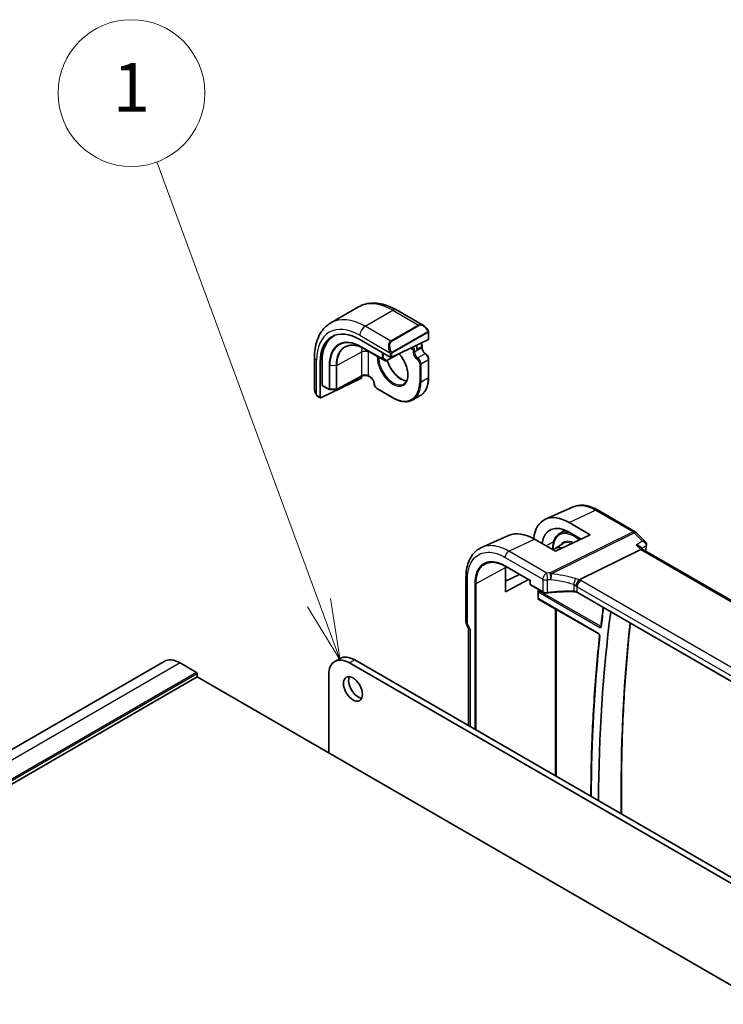
# Model space of a CAD drawing. Units: millimetres. Extents: x 0 to 9875, y 0 to 1405.
# Drawn here: x 1398 to 1542, y 888 to 1089 of the extents above; entities that cross this region are included whole.
import ezdxf

# ---------------------------------------------------------------- set-up
doc = ezdxf.new("R2010")
doc.units = ezdxf.units.MM
doc.layers.add('Symbol (TK)', color=100, linetype='Continuous', lineweight=18, true_color=0x00ff3f)
doc.layers.add('Visible (ISO)', color=7, linetype='Continuous', lineweight=35)
doc.layers.add('Visible Narrow (ISO)', color=7, linetype='Continuous', lineweight=25)
doc.styles.add('Note Text (TK2)', font='MS PGothic.ttf')

# ---------------------------------------------------------------- blocks, each defined once
blk = doc.blocks.new('バルーン1')
at = {"layer": 'Symbol (TK)', "color": 100, "true_color": 0x00ff40}
for p, q in [((306.366, 190.333), (299.73, 208.347)), ((307.23, 187.987), (306.835, 190.506)), ((305.897, 190.16), (307.23, 187.987)), ((306.366, 190.333), (307.23, 187.987))]:
    blk.add_line(p, q, dxfattribs=at)
at = {"layer": 'Symbol (TK)'}
blk.add_circle((298.693, 211.161), 3, dxfattribs=at)
at = {"layer": 'Symbol (TK)', "color": 7, "insert": (298.693, 211.137), "char_height": 2, "attachment_point": 5, "style": 'Note Text (TK2)'}
blk.add_mtext('1', dxfattribs=at)

msp = doc.modelspace()

# ---------------------------------------------------------------- linework, layer by layer
at = {"layer": 'Visible (ISO)'}
for p, q in [((1461.7227, 1027.072), (1467.3796, 1030.338)), ((1475.1296, 1029.7189), (1480.6435, 1026.5354)), ((1481.7213, 1025.151), (1481.7213, 1023.7292)), ((1467.662, 1023.6943), (1473.8846, 1020.1017)), ((1474.1674, 1020.0874), (1481.6628, 1023.6577)), ((1479.3172, 1022.0441), (1479.3172, 1022.5404)), ((1480.3778, 1022.3422), (1480.3778, 1022.0512)), ((1468.6843, 1021.731), (1472.8562, 1019.3224)), ((1473.0509, 1019.3194), (1476.9422, 1021.4091)), ((1458.3839, 1020.0508), (1458.3839, 1013.6838)), ((1459.5569, 1011.8296), (1459.5569, 1019.0148)), ((1459.9414, 1014.3837), (1459.9414, 1019.2011)), ((1481.7213, 1019.6446), (1481.7213, 1015.9683)), ((1467.9749, 1016.1904), (1462.8854, 1013.4503)), ((1468.0156, 1016.2112), (1468.0156, 1015.9275)), ((1469.8248, 1015.9584), (1469.447, 1016.1765)), ((1459.7107, 1011.7408), (1467.8618, 1015.6897)), ((1459.9864, 1014.2901), (1461.4137, 1013.4661)), ((1461.5117, 1013.4393), (1462.7885, 1013.4264)), ((1474.421, 1011.7534), (1471.2372, 1013.5916)), ((1478.521, 1011.3671), (1480.0059, 1012.2244)), ((1459.0439, 1012.0582), (1459.602, 1011.736)), ((1511.2569, 989.4672), (1505.6163, 986.9689)), ((1516.2453, 988.846), (1523.9566, 984.3939)), ((1510.4602, 986.2788), (1514.7554, 983.7832)), ((1508.3869, 983.9402), (1509.6136, 984.7202)), ((1512.8855, 982.8925), (1510.4582, 984.3034)), ((1524.1674, 984.2313), (1526.0529, 982.3263)), ((1498.0638, 983.6311), (1492.5548, 981.191)), ((1507.6843, 980.4151), (1503.3517, 982.9006)), ((1507.6028, 980.9631), (1509.1928, 981.9741)), ((1514.7554, 983.7832), (1507.6843, 980.4151)), ((1525.0827, 980.7588), (1512.5265, 974.5647)), ((1525.5096, 980.7824), (1525.0039, 981.2933)), ((1696.4353, 882.0984), (1525.484, 980.7972)), ((1497.4019, 977.3371), (1502.4629, 974.4151)), ((1497.459, 972.1062), (1497.459, 977.0883)), ((1489.354, 975.1073), (1489.354, 966.0135)), ((1497.459, 974.3133), (1500.2752, 975.6782)), ((1502.1177, 974.6144), (1497.459, 972.1062)), ((1502.5215, 974.4489), (1502.4629, 974.4151)), ((1502.4629, 974.4151), (1502.4629, 973.7141)), ((1502.5629, 973.5409), (1505.1236, 972.0624)), ((1504.082, 970.6997), (1504.082, 972.1772)), ((1682.0078, 873.8782), (1512.1225, 971.9616)), ((1504.2695, 970.5707), (1516.4954, 963.5121)), ((1489.4498, 965.5864), (1489.898, 964.6377)), ((1489.8844, 964.6665), (1489.8844, 944.7587)), ((1522.9276, 965.6648), (1522.9705, 965.6984)), ((1427.6425, 957.9107), (1216.9247, 836.2527)), ((1463.6014, 958.4983), (1462.5407, 957.886)), ((1660.3486, 846.3411), (1466.6014, 958.2012)), ((1430.8925, 957.5888), (1434.2866, 955.6292)), ((1659.288, 845.7288), (1465.5407, 957.5888)), ((1434.428, 954.7311), (1223.7102, 833.0731)), ((1434.428, 955.3843), (1434.428, 954.7311)), ((1434.428, 954.7311), (1619.0657, 848.1304)), ((1461.2981, 955.1393), (1461.2981, 939.2176))]:
    msp.add_line(p, q, dxfattribs=at)
for centre, radius, start, end in [((1472.9562, 1019.4956), 0.2, 240, 298.23701), ((1461.5137, 1013.6393), 0.2, 240, 269.422611), ((1462.7906, 1013.6264), 0.2, 269.422611, 298.297482), ((1523.4566, 983.5279), 1, 44.704656, 60), ((1502.6629, 973.7141), 0.2, 180, 240), ((1490.354, 966.0135), 1, 180, 205.284996)]:
    msp.add_arc(centre, radius, start, end, dxfattribs=at)
for centre, major_axis, ratio, start_param, end_param in [((1467.662, 1014.3353), (-5.7312, 9.9267), 0.57735027, 5.49778714, 7.06858347), ((1468.0156, 1014.5394), (-5.7093, 9.8888), 0.57735027, 6.25216086, 7.06858347), ((1481.5213, 1023.7393), (-0.1999, 0.014), 0.52498709, 2.39283462, 3.17823278), ((1474.026, 1020.1691), (0.1999, -0.014), 0.52498709, 3.96363094, 5.53442727), ((1460.0952, 1014.4582), (0.1142, 0.1647), 0.6252357, 2.40813926, 3.19353743), ((1467.8618, 1015.853), (-0.1142, -0.1647), 0.6252357, 0.83734294, 2.40813926), ((1459.7107, 1011.9041), (0.1142, 0.1647), 0.6252357, 2.40813926, 3.97893559), ((1510.4625, 977.7989), (5.165, -9.0086), 0.57533005, 2.35823217, 3.81472523), ((1510.4589, 977.8034), (-3.9594, 6.9059), 0.57533081, 5.49964176, 6.91940085), ((1503.3492, 973.7146), (-5.6557, 9.7277), 0.57936311, 5.49572543, 6.21947891), ((1509.7349, 977.3888), (-2.0813, 3.605), 0.57735027, 5.72184494, 6.49626518), ((1524.8933, 979.9835), (-0.6151, -0.7973), 0.46610431, 3.20409748, 3.90222918), ((1503.3539, 973.7085), (4.1756, -7.182), 0.57936246, 3.89341193, 3.92523432), ((1779.1573, 776.1139), (185.7604, -321.7465), 0.57735027, 3.7891703, 3.92160751), ((1490.8844, 964.8908), (0.9966, 0.2235), 0.36897252, 3.22416699, 3.84441648), ((1430.8925, 952.2816), (-3.25, 5.6292), 0.57735027, 5.49778714, 6.28318531), ((1465.5407, 952.6898), (-3, 5.1962), 0.57735027, 5.49778714, 7.06858347), ((1466.6014, 953.3022), (-3, 5.1962), 0.57735027, 5.49778714, 6.28318531), ((1434.2866, 955.4659), (0.1, -0.1732), 0.57735027, 0.78539816, 2.35619449), ((1467.3085, 952.8939), (1.375, -2.3816), 0.57735027, 3.53755322, 5.88722474)]:
    msp.add_ellipse(centre, major_axis=major_axis, ratio=ratio, start_param=start_param, end_param=end_param, dxfattribs=at)
msp.add_ellipse((1466.2478, 952.2816), major_axis=(-1.375, 2.3816), ratio=0.57735027, dxfattribs=at)
for points, knots in [([(1467.3796, 1030.338), (1467.8246, 1030.595), (1468.3047, 1030.7906), (1469.3045, 1031.0521), (1469.8237, 1031.1183), (1470.8769, 1031.1299), (1471.4109, 1031.0756), (1472.48, 1030.8595), (1473.0153, 1030.6977), (1474.0792, 1030.278), (1474.6079, 1030.0201), (1475.1296, 1029.7189)], [0.785398163, 0.785398163, 0.785398163, 0.785398163, 0.942477796, 0.942477796, 1.099557429, 1.099557429, 1.256637061, 1.256637061, 1.413716694, 1.413716694, 1.570796327, 1.570796327, 1.570796327, 1.570796327]), ([(1461.7227, 1027.072), (1461.2776, 1026.8151), (1460.8682, 1026.4971), (1460.1418, 1025.762), (1459.8248, 1025.3455), (1459.2882, 1024.4392), (1459.0683, 1023.9496), (1458.7209, 1022.9156), (1458.5933, 1022.3711), (1458.4248, 1021.24), (1458.3839, 1020.6532), (1458.3839, 1020.0508)], [5.497787144, 5.497787144, 5.497787144, 5.497787144, 5.654866776, 5.654866776, 5.811946409, 5.811946409, 5.969026042, 5.969026042, 6.126105675, 6.126105675, 6.283185307, 6.283185307, 6.283185307, 6.283185307]), ([(1480.6435, 1026.5354), (1480.7112, 1026.4964), (1480.7781, 1026.4523), (1480.9096, 1026.355), (1480.9742, 1026.3017), (1481.1002, 1026.1872), (1481.1616, 1026.1258), (1481.2803, 1025.9961), (1481.3376, 1025.9278), (1481.4471, 1025.7852), (1481.4994, 1025.7111), (1481.5487, 1025.6346)], [0.785398163, 0.785398163, 0.785398163, 0.785398163, 0.925335007, 0.925335007, 1.065271851, 1.065271851, 1.205208695, 1.205208695, 1.345145539, 1.345145539, 1.485082383, 1.485082383, 1.485082383, 1.485082383]), ([(1481.5487, 1025.6346), (1481.5823, 1025.5827), (1481.6139, 1025.5292), (1481.6539, 1025.4501), (1481.6652, 1025.4256), (1481.6846, 1025.3759), (1481.693, 1025.3507), (1481.7073, 1025.2968), (1481.7121, 1025.2679), (1481.719, 1025.2105), (1481.7213, 1025.1813), (1481.7213, 1025.151)], [0, 0, 0, 0, 0.0185613583, 0.0185613583, 0.0266145033, 0.0266145033, 0.0346222694, 0.0346222694, 0.044190828, 0.044190828, 0.0543700691, 0.0543700691, 0.0543700691, 0.0543700691]), ([(1464.7445, 1022.2049), (1464.9492, 1022.3117), (1465.1688, 1022.392), (1465.6353, 1022.498), (1465.8822, 1022.5236), (1466.3989, 1022.5183), (1466.6686, 1022.4872), (1467.2245, 1022.3679), (1467.5107, 1022.2795), (1468.0925, 1022.0466), (1468.388, 1021.9021), (1468.6843, 1021.731)], [0.810093386, 0.810093386, 0.810093386, 0.810093386, 0.962233974, 0.962233974, 1.114374563, 1.114374563, 1.266515151, 1.266515151, 1.418655739, 1.418655739, 1.570796327, 1.570796327, 1.570796327, 1.570796327]), ([(1480.3778, 1022.3422), (1480.3778, 1022.4287), (1480.3661, 1022.5179), (1480.3229, 1022.6964), (1480.2914, 1022.7859), (1480.2372, 1022.9033), (1480.2219, 1022.9337), (1480.2057, 1022.9636)], [-1.570796327, -1.570796327, -1.570796327, -1.570796327, -1.256637061, -1.256637061, -0.942477796, -0.942477796, -0.830888118, -0.830888118, -0.830888118, -0.830888118]), ([(1475.6787, 1020.7306), (1475.7431, 1020.6596), (1475.8066, 1020.5866), (1476.1518, 1020.172), (1476.4112, 1019.7937), (1476.8563, 1018.9979), (1477.0418, 1018.5804), (1477.3198, 1017.7508), (1477.4124, 1017.3389), (1477.4967, 1016.565), (1477.4889, 1016.203), (1477.3791, 1015.5649), (1477.277, 1015.2895), (1476.9963, 1014.8468), (1476.8177, 1014.6806), (1476.6075, 1014.571)], [1.99668028, 1.99668028, 1.99668028, 1.99668028, 2.06589824, 2.06589824, 2.3798419, 2.3798419, 2.694256, 2.694256, 3.00803537, 3.00803537, 3.32041975, 3.32041975, 3.63368081, 3.63368081, 3.95168604, 3.95168604, 3.95168604, 3.95168604]), ([(1478.3444, 1022.0063), (1478.3294, 1022.0149), (1478.3132, 1022.0217), (1478.2826, 1022.0301), (1478.2691, 1022.0327), (1478.2544, 1022.0342)], [5.497787144, 5.497787144, 5.497787144, 5.497787144, 5.647885459, 5.647885459, 5.751245818, 5.751245818, 5.751245818, 5.751245818]), ([(1479.3172, 1022.0441), (1479.3172, 1022.0346), (1479.317, 1022.0251), (1479.3134, 1021.9025), (1479.2902, 1021.7895), (1479.2586, 1021.6909)], [0.1700439025, 0.1700439025, 0.1700439025, 0.1700439025, 0.172770363, 0.172770363, 0.205184736, 0.205184736, 0.205184736, 0.205184736]), ([(1481.0912, 1020.776), (1481.0232, 1020.8192), (1480.9531, 1020.8753), (1480.8161, 1021.01), (1480.7493, 1021.089), (1480.6275, 1021.2622), (1480.5727, 1021.3566), (1480.4818, 1021.5497), (1480.4458, 1021.6485), (1480.396, 1021.838), (1480.3821, 1021.9288), (1480.3781, 1022.0246), (1480.3778, 1022.038), (1480.3778, 1022.0512)], [4.76240984, 4.76240984, 4.76240984, 4.76240984, 5.05026028, 5.05026028, 5.34420508, 5.34420508, 5.64212578, 5.64212578, 5.94010986, 5.94010986, 6.23415522, 6.23415522, 6.28318531, 6.28318531, 6.28318531, 6.28318531]), ([(1481.7213, 1019.6446), (1481.7213, 1019.7284), (1481.7104, 1019.8145), (1481.6698, 1019.9873), (1481.6401, 1020.0739), (1481.5648, 1020.2423), (1481.5191, 1020.324), (1481.4151, 1020.477), (1481.3567, 1020.5483), (1481.2304, 1020.6751), (1481.1626, 1020.7307), (1481.0912, 1020.776)], [3.14159265, 3.14159265, 3.14159265, 3.14159265, 3.44574775, 3.44574775, 3.74990284, 3.74990284, 4.05405794, 4.05405794, 4.35821303, 4.35821303, 4.66236812, 4.66236812, 4.66236812, 4.66236812]), ([(1473.2527, 1019.4278), (1473.3061, 1019.2555), (1473.3675, 1019.0825), (1473.6047, 1018.4888), (1473.8179, 1018.0717), (1474.3126, 1017.2886), (1474.5941, 1016.9228), (1475.1949, 1016.2809), (1475.514, 1016.0048), (1476.1543, 1015.5696), (1476.4753, 1015.4102), (1476.9319, 1015.2668), (1477.0801, 1015.2347), (1477.222, 1015.2183)], [6.69476167, 6.69476167, 6.69476167, 6.69476167, 6.82326921, 6.82326921, 7.1374436, 7.1374436, 7.45192559, 7.45192559, 7.76563466, 7.76563466, 8.07798314, 8.07798314, 8.23450153, 8.23450153, 8.23450153, 8.23450153]), ([(1467.9749, 1016.1904), (1468.0449, 1016.2281), (1468.1273, 1016.2614), (1468.3105, 1016.3142), (1468.4116, 1016.3334), (1468.6217, 1016.3542), (1468.7308, 1016.3554), (1468.9441, 1016.3395), (1469.0482, 1016.3223), (1469.239, 1016.2722), (1469.3259, 1016.2395), (1469.4163, 1016.1937), (1469.432, 1016.1852), (1469.447, 1016.1765)], [0.03490659, 0.03490659, 0.03490659, 0.03490659, 0.32249267, 0.32249267, 0.61613516, 0.61613516, 0.91393939, 0.91393939, 1.21202273, 1.21202273, 1.50636585, 1.50636585, 1.57079633, 1.57079633, 1.57079633, 1.57079633]), ([(1470.5724, 1014.7031), (1470.569, 1014.7835), (1470.5555, 1014.8723), (1470.5074, 1015.0582), (1470.4724, 1015.1556), (1470.3832, 1015.3477), (1470.3289, 1015.4423), (1470.2071, 1015.6176), (1470.1396, 1015.6982), (1470.0004, 1015.836), (1469.9287, 1015.8935), (1469.8477, 1015.9448), (1469.8362, 1015.9518), (1469.8248, 1015.9584)], [3.19161351, 3.19161351, 3.19161351, 3.19161351, 3.47946395, 3.47946395, 3.77340875, 3.77340875, 4.07132945, 4.07132945, 4.36931353, 4.36931353, 4.66335889, 4.66335889, 4.71238898, 4.71238898, 4.71238898, 4.71238898]), ([(1471.2372, 1013.5916), (1471.1647, 1013.6335), (1471.0955, 1013.6861), (1470.9662, 1013.8076), (1470.906, 1013.8766), (1470.7979, 1014.026), (1470.7499, 1014.1064), (1470.6694, 1014.273), (1470.6369, 1014.3592), (1470.5902, 1014.532), (1470.576, 1014.6185), (1470.5724, 1014.7031)], [4.71238898, 4.71238898, 4.71238898, 4.71238898, 5.01654407, 5.01654407, 5.32069917, 5.32069917, 5.62485426, 5.62485426, 5.92900936, 5.92900936, 6.23316445, 6.23316445, 6.23316445, 6.23316445]), ([(1481.7213, 1015.9683), (1481.7213, 1015.6258), (1481.698, 1015.2956), (1481.6045, 1014.6679), (1481.5343, 1014.3702), (1481.3476, 1013.8146), (1481.2311, 1013.5567), (1480.9534, 1013.0876), (1480.7921, 1012.8765), (1480.4283, 1012.5084), (1480.2258, 1012.3514), (1480.0059, 1012.2244)], [3.141592654, 3.141592654, 3.141592654, 3.141592654, 3.298672286, 3.298672286, 3.455751919, 3.455751919, 3.612831552, 3.612831552, 3.769911184, 3.769911184, 3.926990817, 3.926990817, 3.926990817, 3.926990817]), ([(1458.3839, 1013.6838), (1458.3839, 1013.6057), (1458.3886, 1013.5257), (1458.4071, 1013.3632), (1458.4209, 1013.2806), (1458.4571, 1013.1142), (1458.4796, 1013.0304), (1458.5325, 1012.8627), (1458.5631, 1012.7789), (1458.6317, 1012.6128), (1458.6698, 1012.5304), (1458.7114, 1012.4495)], [0.785398163, 0.785398163, 0.785398163, 0.785398163, 0.925335007, 0.925335007, 1.065271851, 1.065271851, 1.205208695, 1.205208695, 1.345145539, 1.345145539, 1.485082383, 1.485082383, 1.485082383, 1.485082383]), ([(1459.0439, 1012.0582), (1459.0261, 1012.0685), (1459.0093, 1012.0796), (1458.9683, 1012.1083), (1458.944, 1012.1268), (1458.901, 1012.166), (1458.8824, 1012.1856), (1458.8422, 1012.233), (1458.8212, 1012.2619), (1458.7865, 1012.3153), (1458.7715, 1012.3397), (1458.7412, 1012.3924), (1458.7261, 1012.4208), (1458.7114, 1012.4495)], [0, 0, 0, 0, 0.0069066798, 0.0069066798, 0.0172811446, 0.0172811446, 0.0255780755, 0.0255780755, 0.0361324554, 0.0361324554, 0.0446997753, 0.0446997753, 0.0543682311, 0.0543682311, 0.0543682311, 0.0543682311]), ([(1478.521, 1011.3671), (1478.3011, 1011.2401), (1478.0638, 1011.1432), (1477.5631, 1011.0123), (1477.2997, 1010.9781), (1476.7546, 1010.9721), (1476.473, 1011.0002), (1475.8985, 1011.1164), (1475.6056, 1011.2044), (1475.0152, 1011.4373), (1474.7176, 1011.5822), (1474.421, 1011.7534)], [3.926990817, 3.926990817, 3.926990817, 3.926990817, 4.08407045, 4.08407045, 4.241150082, 4.241150082, 4.398229715, 4.398229715, 4.555309348, 4.555309348, 4.71238898, 4.71238898, 4.71238898, 4.71238898]), ([(1516.2453, 988.846), (1515.9116, 989.0387), (1515.574, 989.2057), (1514.8949, 989.4835), (1514.5535, 989.5942), (1513.8712, 989.7535), (1513.5302, 989.802), (1512.8554, 989.8303), (1512.5214, 989.8099), (1511.8715, 989.6946), (1511.5557, 989.5995), (1511.2569, 989.4672)], [-0.785397841, -0.785397841, -0.785397841, -0.785397841, -0.640664455, -0.640664455, -0.495931069, -0.495931069, -0.351197684, -0.351197684, -0.206464298, -0.206464298, -0.061730912, -0.061730912, -0.061730912, -0.061730912]), ([(1507.1007, 980.7498), (1507.0806, 981.2449), (1507.1193, 981.7122), (1507.3306, 982.6224), (1507.5234, 983.0508), (1507.9613, 983.6129), (1508.1616, 983.797), (1508.3869, 983.9402)], [3.093600189, 3.093600189, 3.093600189, 3.093600189, 3.373756575, 3.373756575, 3.696843523, 3.696843523, 3.902295594, 3.902295594, 3.902295594, 3.902295594]), ([(1526.0529, 982.3263), (1526.0769, 982.302), (1526.1006, 982.2755), (1526.1461, 982.2168), (1526.168, 982.1847), (1526.2082, 982.1139), (1526.2266, 982.0753), (1526.2572, 981.9902), (1526.2694, 981.9439), (1526.2837, 981.846), (1526.2857, 981.7944), (1526.2817, 981.7429)], [-0.0300481516, -0.0300481516, -0.0300481516, -0.0300481516, -0.0240385213, -0.0240385213, -0.018028891, -0.018028891, -0.0120192607, -0.0120192607, -0.0060096303, -0.0060096303, 0, 0, 0, 0]), ([(1489.354, 975.1073), (1489.354, 975.6591), (1489.3945, 976.1938), (1489.5601, 977.2163), (1489.6853, 977.7042), (1490.0244, 978.6194), (1490.2385, 979.0467), (1490.757, 979.8221), (1491.0618, 980.17), (1491.7532, 980.7628), (1492.1396, 981.0071), (1492.5548, 981.191)], [-0.7853978, -0.7853978, -0.7853978, -0.7853978, -0.615973924, -0.615973924, -0.446550048, -0.446550048, -0.277126171, -0.277126171, -0.107702295, -0.107702295, 0.061721581, 0.061721581, 0.061721581, 0.061721581]), ([(1524.1505, 981.7006), (1524.1524, 981.7002), (1524.1543, 981.6998), (1524.2904, 981.6712), (1524.4201, 981.6324), (1524.6555, 981.5371), (1524.7631, 981.4809), (1524.9108, 981.3781), (1524.9606, 981.3371), (1525.004, 981.2933)], [-0.166669812, -0.166669812, -0.166669812, -0.166669812, -0.16606431, -0.16606431, -0.124050201, -0.124050201, -0.083811669, -0.083811669, -0.060478887, -0.060478887, -0.060478887, -0.060478887]), ([(1526.2817, 981.7429), (1526.2813, 981.7373), (1526.2808, 981.7318), (1526.2798, 981.7208), (1526.2792, 981.7154), (1526.278, 981.7046), (1526.2773, 981.6992), (1526.2759, 981.6885), (1526.2752, 981.6832), (1526.2736, 981.6726), (1526.2728, 981.6674), (1526.2719, 981.6621)], [0, 0, 0, 0, 0.00107795299, 0.00107795299, 0.00215590599, 0.00215590599, 0.00323385898, 0.00323385898, 0.00431181198, 0.00431181198, 0.00538976497, 0.00538976497, 0.00538976497, 0.00538976497]), ([(1497.4019, 977.3371), (1497.2479, 977.426), (1497.0942, 977.508), (1496.7881, 977.6578), (1496.6357, 977.7255), (1496.3334, 977.8465), (1496.1835, 977.8998), (1495.8869, 977.9915), (1495.7402, 978.0299), (1495.4512, 978.092), (1495.3088, 978.1156), (1495.0292, 978.1479), (1494.8919, 978.1567), (1494.6232, 978.1594), (1494.4918, 978.1535), (1494.2354, 978.127), (1494.1105, 978.1066), (1493.8678, 978.0514), (1493.7499, 978.0167), (1493.5217, 977.9333), (1493.4113, 977.8846), (1493.3048, 977.829)], [-0.78539812, -0.78539812, -0.78539812, -0.78539812, -0.709321753, -0.709321753, -0.633245386, -0.633245386, -0.55716902, -0.55716902, -0.481092653, -0.481092653, -0.405016286, -0.405016286, -0.32893992, -0.32893992, -0.252863553, -0.252863553, -0.176787186, -0.176787186, -0.10071082, -0.10071082, -0.024634453, -0.024634453, -0.024634453, -0.024634453]), ([(1511.8393, 973.2623), (1511.8395, 973.2635), (1511.8398, 973.2647), (1511.8625, 973.3649), (1511.8961, 973.476), (1511.9825, 973.7089), (1512.0346, 973.8288), (1512.1506, 974.0607), (1512.2129, 974.1701), (1512.3408, 974.3669), (1512.405, 974.4522), (1512.4657, 974.5196)], [-0.156319779, -0.156319779, -0.156319779, -0.156319779, -0.155848142, -0.155848142, -0.116389956, -0.116389956, -0.07708185, -0.07708185, -0.038576496, -0.038576496, 0, 0, 0, 0]), ([(1504.082, 972.1772), (1504.082, 972.2038), (1504.0862, 972.2356), (1504.11, 972.3201), (1504.1303, 972.3656), (1504.1724, 972.4479), (1504.1968, 972.4889), (1504.2225, 972.5316), (1504.2229, 972.5322), (1504.2232, 972.5327)], [0, 0, 0, 0, 0.009751434, 0.009751434, 0.0220041815, 0.0220041815, 0.0353260031, 0.0353260031, 0.0355089474, 0.0355089474, 0.0355089474, 0.0355089474]), ([(1505.1236, 972.0624), (1505.1727, 972.0341), (1505.2253, 972.0094), (1505.3359, 971.967), (1505.3938, 971.9493), (1505.5133, 971.921), (1505.5748, 971.9104), (1505.6994, 971.8965), (1505.7626, 971.8931), (1505.8886, 971.8937), (1505.9513, 971.8976), (1506.0129, 971.9052)], [0, 0, 0, 0, 0.20740598, 0.20740598, 0.41481196, 0.41481196, 0.62221794, 0.62221794, 0.82962392, 0.82962392, 1.0370299, 1.0370299, 1.0370299, 1.0370299]), ([(1511.3903, 972.1472), (1511.0283, 972.1583), (1510.6661, 972.1639), (1509.9424, 972.1643), (1509.5809, 972.159), (1508.8596, 972.1375), (1508.4999, 972.1213), (1507.7833, 972.0781), (1507.4264, 972.051), (1506.7165, 971.9861), (1506.3635, 971.9483), (1506.0129, 971.9052)], [0.766662654, 0.766662654, 0.766662654, 0.766662654, 0.820736104, 0.820736104, 0.874809554, 0.874809554, 0.928883004, 0.928883004, 0.982956454, 0.982956454, 1.037029904, 1.037029904, 1.037029904, 1.037029904]), ([(1511.3903, 972.1472), (1511.4459, 972.1455), (1511.5015, 972.1414), (1511.6108, 972.1287), (1511.6647, 972.1199), (1511.769, 972.0982), (1511.8195, 972.0852), (1511.9158, 972.0554), (1511.9615, 972.0387), (1512.0469, 972.0021), (1512.0865, 971.9823), (1512.1225, 971.9616)], [-0.766662654, -0.766662654, -0.766662654, -0.766662654, -0.613330123, -0.613330123, -0.459997592, -0.459997592, -0.306665062, -0.306665062, -0.153332531, -0.153332531, 0, 0, 0, 0]), ([(1504.2232, 970.4963), (1504.2229, 970.4965), (1504.2225, 970.4967), (1504.1968, 970.5116), (1504.1724, 970.5263), (1504.1303, 970.5633), (1504.11, 970.587), (1504.0862, 970.6459), (1504.082, 970.6731), (1504.082, 970.6997)], [-0.0002025995, -0.0002025995, -0.0002025995, -0.0002025995, 0, 0, 0.0147531959, 0.0147531959, 0.0283224501, 0.0283224501, 0.039121635, 0.039121635, 0.039121635, 0.039121635]), ([(1504.2695, 970.5707), (1504.2628, 970.5745), (1504.257, 970.5773), (1504.2479, 970.581), (1504.2446, 970.5819), (1504.242, 970.5825), (1504.2415, 970.5825), (1504.2415, 970.5825)], [-0.784789176, -0.784789176, -0.784789176, -0.784789176, -0.634804167, -0.634804167, -0.484819157, -0.484819157, -0.404860784, -0.404860784, -0.404860784, -0.404860784]), ([(1517.4123, 968.9075), (1517.3409, 968.3504), (1517.2711, 967.7922), (1517.1148, 966.5107), (1517.0292, 965.7866), (1516.9462, 965.0607)], [3.004779707, 3.004779707, 3.004779707, 3.004779707, 3.0107150979, 3.0107150979, 3.0183788724, 3.0183788724, 3.0183788724, 3.0183788724]), ([(1516.9462, 965.0607), (1516.9457, 965.0562), (1516.945, 965.0527), (1516.9438, 965.048), (1516.9433, 965.0469), (1516.9433, 965.0468), (1516.9433, 965.0468), (1516.9433, 965.0468)], [0, 0, 0, 0, 0.0050322069, 0.0050322069, 0.0100644138, 0.0100644138, 0.0102795679, 0.0102795679, 0.0102795679, 0.0102795679]), ([(1521.1414, 926.7124), (1521.0936, 930.5815), (1521.1088, 934.4151), (1521.2842, 942.9107), (1521.4779, 947.5522), (1522.0585, 956.7072), (1522.4454, 961.2207), (1522.9282, 965.6653)], [3.127205158, 3.127205158, 3.127205158, 3.127205158, 3.165139279, 3.165139279, 3.212119418, 3.212119418, 3.259096653, 3.259096653, 3.259096653, 3.259096653]), ([(1522.8346, 965.6967), (1522.8352, 965.6964), (1522.8358, 965.6962), (1522.8679, 965.6817), (1522.8923, 965.6719), (1522.9187, 965.664), (1522.9254, 965.6631), (1522.9276, 965.6648)], [-0.0866309279, -0.0866309279, -0.0866309279, -0.0866309279, -0.0862043178, -0.0862043178, -0.0634525204, -0.0634525204, -0.0482807194, -0.0482807194, -0.0482807194, -0.0482807194]), ([(1516.6773, 963.1802), (1516.2002, 958.7468), (1515.8181, 954.2457), (1515.2447, 945.1182), (1515.0534, 940.4918), (1514.9207, 933.9877), (1514.8979, 932.159), (1514.8897, 930.3219)], [3.02512136, 3.02512136, 3.02512136, 3.02512136, 3.071709878, 3.071709878, 3.118298395, 3.118298395, 3.136399804, 3.136399804, 3.136399804, 3.136399804]), ([(1516.4954, 963.5121), (1516.5046, 963.5068), (1516.5153, 963.4995), (1516.5389, 963.4801), (1516.552, 963.4677), (1516.5787, 963.4382), (1516.5922, 963.4208), (1516.6176, 963.3829), (1516.6295, 963.3623), (1516.6495, 963.3205), (1516.6577, 963.2994), (1516.6697, 963.2602), (1516.6737, 963.242), (1516.6779, 963.2111), (1516.6784, 963.1982), (1516.6778, 963.1853), (1516.6776, 963.1826), (1516.6773, 963.1802)], [0, 0, 0, 0, 0.0082492848, 0.0082492848, 0.0171937532, 0.0171937532, 0.0267491956, 0.0267491956, 0.0366513814, 0.0366513814, 0.0465399148, 0.0465399148, 0.0560378878, 0.0560378878, 0.0648565882, 0.0648565882, 0.0674526297, 0.0674526297, 0.0674526297, 0.0674526297])]:
    msp.add_open_spline(points, degree=3, knots=knots, dxfattribs=at)
for points in [[(1526.2719, 981.6621), (1526.2059, 981.2605), (1526.1407, 980.8582), (1526.0764, 980.4552)], [(1512.5265, 974.5647), (1512.5024, 974.5528), (1512.4821, 974.5378), (1512.4657, 974.5196)]]:
    msp.add_open_spline(points, degree=3, dxfattribs=at)
at = {"layer": 'Visible Narrow (ISO)'}
for p, q in [((1468.7227, 1026.3786), (1474.3796, 1029.6446)), ((1474.3796, 1029.6446), (1479.6243, 1026.6166)), ((1473.9674, 1023.3506), (1468.7227, 1026.3786)), ((1479.6243, 1026.6166), (1473.9674, 1023.3506)), ((1474.0674, 1023.245), (1479.7243, 1026.511)), ((1467.662, 1024.5415), (1473.8164, 1020.9883)), ((1481.4995, 1025.2777), (1474.2479, 1021.091)), ((1474.2893, 1020.9517), (1481.5409, 1025.1384)), ((1481.6628, 1025.0693), (1481.6628, 1023.6577)), ((1472.1875, 1019.8018), (1468.0156, 1022.2105)), ((1479.2586, 1022.5125), (1479.2586, 1021.6909)), ((1479.2586, 1021.6909), (1480.3193, 1022.2605)), ((1480.3193, 1022.2605), (1480.3193, 1021.9695)), ((1468.0164, 1021.0994), (1462.927, 1018.3593)), ((1468.0164, 1021.0994), (1468.0164, 1016.2821)), ((1468.0553, 1022.12), (1472.2272, 1019.7113)), ((1468.6826, 1021.7321), (1468.0553, 1022.12)), ((1472.8545, 1019.3234), (1468.6826, 1021.7321)), ((1469.4055, 1016.2681), (1469.4055, 1021.0854)), ((1472.1875, 1021.0815), (1472.1875, 1019.8018)), ((1472.4704, 1019.8018), (1472.4704, 1020.9182)), ((1475.7986, 1020.8644), (1473.0977, 1019.4139)), ((1473.8846, 1020.7419), (1473.8846, 1020.1017)), ((1474.1674, 1020.0874), (1474.1674, 1020.7419)), ((1477.9563, 1021.8921), (1478.5515, 1021.5485)), ((1478.5515, 1021.5485), (1478.5515, 1021.1122)), ((1480.3193, 1021.9695), (1478.8343, 1021.1122)), ((1478.8343, 1021.1122), (1478.8343, 1021.5485)), ((1480.991, 1020.7662), (1479.5061, 1019.9089)), ((1458.8232, 1012.3319), (1458.8232, 1019.4384)), ((1459.5569, 1019.0148), (1459.9414, 1019.2011)), ((1461.3723, 1018.375), (1461.3723, 1013.5576)), ((1461.5102, 1013.5238), (1461.5102, 1018.3412)), ((1462.7871, 1018.3283), (1461.5102, 1018.3412)), ((1462.7871, 1018.3283), (1462.7871, 1013.511)), ((1462.927, 1013.542), (1462.927, 1018.3593)), ((1472.2272, 1019.7113), (1472.8545, 1019.3234)), ((1473.0977, 1019.4139), (1472.4704, 1019.8018)), ((1479.895, 1018.7056), (1479.895, 1015.0293)), ((1480.1778, 1018.7056), (1481.6628, 1019.5629)), ((1480.1778, 1015.0293), (1480.1778, 1018.7056)), ((1481.6628, 1019.5629), (1481.6628, 1015.8866)), ((1468.0164, 1016.2821), (1462.927, 1013.542)), ((1469.7834, 1016.0499), (1469.4055, 1016.2681)), ((1461.3723, 1013.5576), (1459.9414, 1014.3837)), ((1480.1778, 1015.0293), (1481.6628, 1015.8866)), ((1459.5569, 1011.8296), (1459.0025, 1012.1497)), ((1462.7871, 1013.511), (1461.5102, 1013.5238)), ((1474.3796, 1011.845), (1471.1958, 1013.6831)), ((1510.4602, 986.2788), (1515.807, 988.829)), ((1515.807, 988.829), (1523.5183, 984.3768)), ((1523.5183, 984.3768), (1506.543, 976.0027)), ((1506.7904, 975.8081), (1523.7656, 984.1822)), ((1523.7656, 984.1822), (1525.4252, 982.5054)), ((1498.1283, 980.4092), (1503.3517, 982.9006)), ((1505.7277, 981.5375), (1507.2808, 982.3742)), ((1505.8509, 975.9505), (1498.1283, 980.4092)), ((1524.1505, 981.7006), (1525.0827, 980.7588)), ((1525.0827, 980.7588), (1696.0358, 882.0589)), ((1497.3596, 979.1519), (1505.0822, 974.6933)), ((1491.4167, 973.8338), (1497.459, 977.0883)), ((1497.3605, 977.4286), (1502.5215, 974.4489)), ((1489.6469, 965.6052), (1489.6469, 974.699)), ((1491.1389, 973.8366), (1491.1389, 944.0344)), ((1502.5215, 973.6324), (1502.5215, 974.4489)), ((1505.0822, 974.6933), (1505.0822, 972.154)), ((1506.0383, 971.9919), (1506.0383, 974.5424)), ((1682.8128, 876.2821), (1512.8498, 974.4103)), ((1491.4167, 943.874), (1491.4167, 973.8338)), ((1505.0822, 972.154), (1502.5215, 973.6324)), ((1504.2661, 972.5575), (1504.2232, 972.5327)), ((1504.2281, 972.0459), (1516.723, 964.832)), ((1504.3646, 972.2879), (1504.5488, 972.3943)), ((1516.8594, 965.074), (1504.3646, 972.2879)), ((1511.3927, 973.6073), (1511.3927, 972.2317)), ((1512.0811, 973.1531), (1682.0441, 875.0248)), ((1512.0811, 972.0531), (1512.0811, 973.1531)), ((1682.039, 873.9278), (1512.0811, 972.0531)), ((1504.2232, 970.4963), (1504.3172, 970.5432)), ((1516.454, 963.6036), (1504.2281, 970.6623)), ((1507.5997, 968.648), (1507.5997, 934.5308)), ((1507.8775, 934.3704), (1507.8775, 968.4876)), ((1490.1772, 964.4826), (1489.6469, 965.6052)), ((1490.1772, 964.4826), (1490.1772, 944.5896)), ((1466.6014, 958.2012), (1465.5407, 957.5888)), ((1430.8925, 957.5888), (1220.1747, 835.9308)), ((1434.2866, 955.6292), (1223.5688, 833.9712)), ((1434.428, 955.3843), (1223.7102, 833.7263))]:
    msp.add_line(p, q, dxfattribs=at)
for centre, major_axis, ratio, start_param, end_param in [((1474.3796, 1018.2137), (-7, 12.1244), 0.57735027, 5.49778714, 6.28318531), ((1474.3796, 1028.4199), (0.75, 1.299), 0.57735027, 0, 0.78539816), ((1468.7227, 1014.9477), (-7, 12.1244), 0.57735027, 5.49778714, 6.28318531), ((1468.7227, 1025.1539), (-0.75, -1.299), 0.57735027, 3.92699082, 5.49778714), ((1480.5435, 1024.8611), (-0.8749, 1.7792), 0.61689303, 5.53890301, 6.32430117), ((1479.6243, 1026.4533), (-0.1, 0.1732), 0.57735027, 4.71238898, 5.49778714), ((1480.6435, 1024.9188), (-0.9192, 1.5922), 0.57735027, 4.79810292, 6.28318531), ((1467.662, 1014.3353), (-6.25, 10.8253), 0.57735027, 5.49778714, 7.06858347), ((1468.0156, 1014.5394), (-4.6975, 8.1364), 0.57735027, 5.49778714, 7.06858347), ((1468.0553, 1014.5623), (-4.6281, 8.0161), 0.57735027, 5.49778714, 7.06858347), ((1481.3807, 1025.5262), (0.168, 0.1085), 0.03501395, 5.32700046, 6.28318531), ((1481.3995, 1025.22), (-0.1, 0.1732), 0.57735027, 3.92699082, 4.71238898), ((1481.5213, 1025.151), (0.2, 0), 0.57735027, 5.49778714, 6.28318531), ((1468.6826, 1014.9245), (-4.1688, 7.2205), 0.57735027, 5.49778714, 7.06858347), ((1468.7794, 1014.9804), (-4.1383, 7.1677), 0.57735027, 6.25849008, 7.06858347), ((1468.157, 1022.2921), (-0.1, -0.1732), 0.57735027, 5.49778714, 6.26573201), ((1474.8867, 1021.5951), (-0.8749, 1.7792), 0.61689303, 0.04111586, 1.52619825), ((1474.9867, 1021.6529), (-0.9192, 1.5922), 0.57735027, 0, 1.48508238), ((1473.9674, 1023.1873), (-0.1, 0.1732), 0.57735027, 4.71238898, 5.49778714), ((1477.9858, 1021.0586), (0.6, 1.0392), 0.57735027, 5.49778714, 6.44935649), ((1479.6121, 1022.6688), (0.4945, -0.8694), 0.58136281, 0.78930538, 1.53946064), ((1480.1778, 1022.3422), (0.2, 0), 0.57735027, 5.49778714, 6.28318531), ((1473.6971, 1017.8197), (4.0169, -6.9574), 0.57735027, 3.77686912, 3.92699082), ((1468.6984, 1020.6772), (-1, 0), 0.57735027, 3.92699082, 5.46288056), ((1468.7843, 1021.9042), (-0.1, -0.1732), 0.57735027, 6.26573201, 6.28318531), ((1474.3796, 1018.2137), (-3.5172, 6.0919), 0.57735027, 0.74547895, 0.78539816), ((1474.3796, 1018.2137), (2.2349, -3.871), 0.57735027, 3.86414367, 8.20307424), ((1473.8921, 1021.2026), (0.1779, 0.0913), 0.03501395, 0.95618485, 2.46640942), ((1474.026, 1020.8236), (-0.2, 0), 0.57735027, 0.78539816, 2.35619449), ((1474.1479, 1021.0333), (0.1, -0.1732), 0.57735027, 0.78539816, 1.57079633), ((1477.8444, 1021.1402), (0.5, 0.866), 0.57735027, 5.49778714, 6.28318531), ((1478.6929, 1021.6301), (0.2, 0), 0.57735027, 3.92699082, 5.49778714), ((1479.4, 1020.6223), (0.6, -1.0392), 0.57735027, 3.92699082, 5.44776629), ((1478.6929, 1021.1939), (0.2, 0), 0.57735027, 3.92699082, 5.49778714), ((1479.5414, 1020.704), (-0.5, 0.866), 0.57735027, 0.78539816, 2.30617363), ((1480.1778, 1022.0512), (0.2, 0), 0.57735027, 5.49778714, 6.28318531), ((1481.0264, 1021.5613), (0.5, -0.866), 0.57735027, 3.92699082, 5.44776629), ((1480.9839, 1020.6072), (0.1072, 0.1688), 0.54776062, 0, 0.8091883), ((1480.9556, 1019.9712), (0.5, -0.866), 0.57735027, 0.78539816, 2.30617363), ((1459.8839, 1020.0508), (-1.5, 0), 0.57735027, 0, 0.78539816), ((1461.5137, 1018.4566), (0.2, 0), 0.57735027, 3.92699082, 4.69493569), ((1462.7906, 1018.4437), (-0.2, 0), 0.57735027, 1.55334303, 2.32128791), ((1474.5259, 1018.2982), (2.135, -3.6979), 0.57735027, 3.90971807, 6.25849008), ((1472.3289, 1019.8835), (-0.2, 0), 0.57735027, 0.78539816, 2.35619449), ((1472.3289, 1019.8835), (-0.1, -0.1732), 0.57735027, 5.49778714, 6.26573201), ((1472.3289, 1019.8835), (-0.1052, -0.1701), 0.81637222, 0.02467642, 1.59547275), ((1472.9562, 1019.4956), (-0.1052, -0.1701), 0.81637222, 0.02467642, 1.59547275), ((1472.9562, 1019.4956), (-0.1, -0.1732), 0.57735027, 6.26573201, 6.28318531), ((1472.9562, 1019.4956), (0.0946, -0.1762), 0.5971478, 0, 0.80347144), ((1476.0108, 1019.1555), (2.1716, -3.7614), 0.57735027, 4.33085956, 5.89949798), ((1479.499, 1019.7499), (0.1072, 0.1688), 0.54776062, 0.8091883, 2.37998463), ((1479.3293, 1019.0322), (0.4, -0.6928), 0.57735027, 0.78539816, 2.30617363), ((1479.4707, 1019.1139), (-0.5, 0.866), 0.57735027, 3.92699082, 5.44776629), ((1480.0364, 1018.7873), (0.2, 0), 0.57735027, 3.92699082, 5.49778714), ((1481.5213, 1019.6446), (0.2, 0), 0.57735027, 5.49778714, 6.28318531), ((1467.88, 1016.3665), (0.0948, -0.1761), 0.55684933, 0, 0.80225273), ((1468.6984, 1015.8598), (-1, 0), 0.57735027, 3.92699082, 5.46288056), ((1469.547, 1016.3497), (-0.1, -0.1732), 0.57735027, 5.49778714, 6.28318531), ((1469.7834, 1015.0702), (-0.6, 1.0392), 0.57735027, 3.97701167, 5.49778714), ((1469.9248, 1016.1316), (-0.1, -0.1732), 0.57735027, 5.49778714, 6.28318531), ((1470.7723, 1014.7115), (-0.1998, -0.0085), 0.54776062, 0, 0.76160803), ((1471.1958, 1014.3363), (-0.4, 0.6928), 0.57735027, 0.83541902, 2.35619449), ((1474.3796, 1018.2137), (3.9, -6.755), 0.57735027, 5.49778714, 7.06858347), ((1474.521, 1018.2953), (4, -6.9282), 0.57735027, 0, 0.78539816), ((1480.0364, 1015.111), (0.2, 0), 0.57735027, 3.92699082, 5.49778714), ((1476.0059, 1019.1526), (4, -6.9282), 0.57735027, 0, 0.78539816), ((1481.5213, 1015.9683), (0.2, 0), 0.57735027, 5.49778714, 6.28318531), ((1459.8839, 1012.9333), (-1.1034, 1.6472), 0.61689303, 0.7442823, 1.44396652), ((1458.8893, 1012.5408), (-0.1779, -0.0913), 0.03501395, 5.72914558, 6.28318544), ((1459.1439, 1012.2314), (-0.1, -0.1732), 0.57735027, 5.49778714, 6.28318531), ((1461.5137, 1013.6393), (-0.2, 0), 0.57735027, 0.78539816, 1.55334303), ((1461.5137, 1013.6393), (-0.1, -0.1732), 0.57735027, 5.49778714, 6.28318531), ((1461.5137, 1013.6393), (-0.002, -0.2), 0.01424983, 5.32794049, 6.28318531), ((1462.7906, 1013.6264), (-0.2, 0), 0.57735027, 1.55334303, 2.32128791), ((1462.7906, 1013.6264), (-0.002, -0.2), 0.01424983, 5.32794049, 6.28318531), ((1462.7906, 1013.6264), (0.0948, -0.1761), 0.55684933, 0, 0.80225273), ((1471.3372, 1013.7648), (-0.1, -0.1732), 0.57735027, 5.49778714, 6.28318531), ((1474.521, 1011.9266), (-0.1, -0.1732), 0.57735027, 5.49778714, 6.28318531), ((1515.7453, 987.98), (0.5, 0.866), 0.57735027, 0, 0.6981317), ((1511.5027, 978.4095), (-3.0749, 5.3258), 0.57735027, 5.26421904, 7.10859887), ((1511.6391, 978.4883), (-3.1748, 5.4989), 0.57735027, 5.64113691, 6.30788053), ((1514.6846, 980.2466), (-3.7784, 6.5444), 0.57735027, 0.53543188, 0.55994006), ((1523.4566, 983.5279), (0.5, 0.866), 0.57735027, 0, 0.6981317), ((1523.4566, 983.5279), (0.4424, -0.8968), 0.63451808, 2.03775062, 2.39514131), ((1523.4566, 983.5279), (0.7107, 0.7035), 0.33786869, 0, 0.82314136), ((1511.5027, 978.4095), (-2.2216, 3.8479), 0.57735027, 5.55928196, 6.60381093), ((1511.3662, 978.3307), (-2.1216, 3.6748), 0.57735027, 5.62517559, 6.30788053), ((1511.6391, 978.4883), (-3.1748, 5.4989), 0.57735027, 5.24060768, 5.34767625), ((1498.0667, 979.5602), (-0.5, -0.866), 0.57735027, 3.83972435, 5.49778714), ((1785.5521, 779.8059), (186.156, -322.4317), 0.57735027, 3.75534484, 3.75895683), ((1525.7785, 981.7432), (0.4934, -0.0811), 0.66748003, 5.68693133, 6.28318531), ((1525.7832, 981.7815), (0.4985, -0.0386), 0.72831172, 5.62703762, 6.28318531), ((1497.5019, 977.5103), (-0.1, -0.1732), 0.57735027, 5.49778714, 6.28318531), ((1505.7893, 975.1015), (-0.5, -0.866), 0.57735027, 3.83972435, 5.49778714), ((1511.0796, 964.9712), (-20.9859, 1.4653), 0.52498709, 4.9667731, 5.00066085), ((1505.7893, 975.1015), (0.0846, -0.9964), 0.24608338, 0.95423593, 2.56938985), ((1506.4814, 975.1538), (-0.4424, 0.8968), 0.63451808, 5.17934328, 5.53673397), ((1506.4814, 975.1538), (-0.0659, 0.9978), 0.21838189, 4.09766892, 5.71534219), ((1490.354, 975.1073), (-1, 0), 0.57735027, 6.28318513, 7.06858347), ((1491.2803, 973.9183), (-0.2, 0), 0.57735027, 0.78539816, 2.32128791), ((1505.7893, 975.1015), (1, 0), 0.57735027, 3.92699082, 4.96402072), ((1511.018, 964.1222), (19.9855, -1.4597), 0.52228987, 1.82666896, 1.8605567), ((1506.4814, 975.1538), (0.1061, 0.9944), 0.32571458, 4.14479711, 5.46490753), ((1511.018, 958.7556), (-18.8417, 10.3681), 0.64694387, 5.03566061, 5.27214012), ((1511.327, 959.41), (-19.8982, 10.3483), 0.64867304, 5.01901441, 5.25549392), ((1511.4114, 974.1846), (0.2735, 0.9619), 0.16884483, 4.11756061, 5.50748466), ((1511.6829, 973.3695), (-1.8951, 0.9856), 0.64867304, 4.63559003, 5.01901441), ((1512.7882, 973.5613), (0.5, 0.866), 0.57735027, 0.6981317, 2.35619449), ((1511.4356, 973.7367), (-1.9987, 0.1396), 0.52498709, 3.96363094, 4.1720638), ((1502.6629, 973.7141), (-0.2, 0), 0.57735027, 0, 0.78539816), ((1502.6629, 973.7141), (-0.1, -0.1732), 0.57735027, 5.49778714, 6.28318531), ((1504.2284, 972.3725), (0.2, -0.3464), 0.5780539, 4.95452814, 5.49717816), ((1504.3698, 972.4542), (-0.1, 0.1732), 0.61973424, 0.78600715, 2.3555855), ((1504.3695, 972.1276), (-0.1, -0.1732), 0.57735027, 3.9618974, 5.49778714), ((1505.2236, 972.2356), (-0.1, -0.1732), 0.57735027, 5.49778714, 6.28318531), ((1505.7893, 972.5394), (-0.9999, 0.0235), 0.56100804, 0.79860416, 1.83563406), ((1505.9885, 972.1037), (0.0244, -0.1985), 0.22055245, 0, 0.94542803), ((1511.018, 961.1015), (-19.9973, 0.5902), 0.55665259, 4.71008096, 4.98044821), ((1511.3964, 972.3471), (-0.0061, -0.1999), 0.00130944, 5.32811556, 6.2831852), ((1511.3739, 972.7152), (-0.8485, 0.9366), 0.56508147, 4.78611008, 5.25135187), ((1511.3739, 971.6791), (-0.9998, 0.0348), 0.55269048, 3.94624835, 4.71291101), ((1511.3739, 972.8877), (0.9981, -0.1299), 0.47014434, 0.84652291, 1.14794379), ((1512.2225, 972.1348), (-0.1, -0.1732), 0.57735027, 5.49778714, 6.28318531), ((1504.2284, 970.3353), (-0.2002, 0.3468), 0.5766475, 5.49839613, 6.04104615), ((1504.3698, 970.4169), (-0.1107, 0.1677), 0.57386852, 0.0764913, 0.75042688), ((1504.3695, 970.7439), (-0.1, -0.1732), 0.57735027, 5.49778714, 6.28318531), ((1779.1573, 776.1139), (-186.7868, 323.5243), 0.57735027, 0.64833977, 0.66218438), ((1490.354, 966.0135), (-1, 0), 0.57735027, 0, 0.78539816), ((1490.354, 966.0135), (-0.9042, -0.4271), 0.11547005, 0, 0.62024949), ((1516.8644, 964.9137), (0.1, 0.1732), 0.57735027, 0.82030475, 2.35619449), ((1517.1449, 965.038), (-0.1987, 0.0227), 0.6439309, 0, 0.85508046), ((1784.1379, 778.9894), (186.0685, -322.2802), 0.57735027, 3.8087498, 3.94054424), ((1779.1573, 776.1139), (-186.8265, 323.5931), 0.57735027, 0.66892687, 0.78004558), ((1516.5954, 963.6853), (-0.1, -0.1732), 0.57735027, 5.49778714, 6.28318531), ((1516.8762, 963.1588), (-0.1989, 0.0214), 0.64053145, 0, 0.85082524)]:
    msp.add_ellipse(centre, major_axis=major_axis, ratio=ratio, start_param=start_param, end_param=end_param, dxfattribs=at)
for points, knots in [([(1481.4807, 1025.5839), (1481.5325, 1025.5037), (1481.5823, 1025.348), (1481.5312, 1025.2996), (1481.5225, 1025.2914), (1481.511, 1025.2844), (1481.4995, 1025.2777)], [0, 0, 0, 0, 0.85463413, 0.85463413, 0.85463413, 1, 1, 1, 1]), ([(1481.5409, 1025.1384), (1481.5897, 1025.1665), (1481.6545, 1025.1559), (1481.6615, 1025.0991), (1481.6627, 1025.0893), (1481.6628, 1025.079), (1481.6628, 1025.0693)], [0, 0, 0, 0, 0.8529857, 0.8529857, 0.8529857, 1, 1, 1, 1]), ([(1474.2479, 1021.091), (1474.1931, 1021.0594), (1474.1186, 1021.0816), (1474.0564, 1021.1583), (1474.0288, 1021.1923), (1474.0078, 1021.2299), (1473.9921, 1021.2604)], [0, 0, 0, 0, 0.6929293, 0.6929293, 0.6929293, 1, 1, 1, 1]), ([(1474.1674, 1020.7419), (1474.1674, 1020.7983), (1474.2099, 1020.8966), (1474.263, 1020.935), (1474.272, 1020.9416), (1474.281, 1020.9468), (1474.2893, 1020.9517)], [0, 0, 0, 0, 0.85402875, 0.85402875, 0.85402875, 1, 1, 1, 1]), ([(1511.257, 989.467), (1511.9261, 989.7623), (1512.7107, 989.8399), (1514.2766, 989.5634), (1515.0418, 989.2707), (1515.807, 988.829)], [0.06173085, 0.06173085, 0.06173085, 0.06173085, 0.451320232, 0.451320232, 0.785397779, 0.785397779, 0.785397779, 0.785397779]), ([(1525.4252, 982.5054), (1525.4061, 982.4933), (1525.387, 982.4813), (1525.3679, 982.4692), (1524.9621, 982.213), (1524.5563, 981.9568), (1524.1505, 981.7006)], [0.192567428, 0.192567428, 0.192567428, 0.192567428, 0.20162661, 0.20162661, 0.20162661, 0.393854475, 0.393854475, 0.393854475, 0.393854475]), ([(1526.0529, 982.3263), (1525.9925, 982.3873), (1525.9111, 982.4313), (1525.7021, 982.4972), (1525.568, 982.5114), (1525.4252, 982.5054)], [0.0300481516, 0.0300481516, 0.0300481516, 0.0300481516, 0.0538770537, 0.0538770537, 0.0833897982, 0.0833897982, 0.0833897982, 0.0833897982]), ([(1525.4252, 982.5054), (1525.5699, 982.4398), (1525.7059, 982.3535), (1525.9187, 982.1643), (1526.0018, 982.0675), (1526.1111, 981.8776), (1526.1454, 981.7892), (1526.1685, 981.642), (1526.1694, 981.5845), (1526.1611, 981.5294)], [-0.0833897982, -0.0833897982, -0.0833897982, -0.0833897982, -0.0538770537, -0.0538770537, -0.0299316965, -0.0299316965, -0.011512191, -0.011512191, 0, 0, 0, 0]), ([(1489.6469, 974.699), (1489.6469, 975.6013), (1489.7666, 976.4344), (1490.375, 978.3231), (1491.0456, 979.2063), (1492.8127, 980.2047), (1493.9014, 980.3296), (1495.8172, 979.9079), (1496.5883, 979.5972), (1497.3596, 979.1519)], [-0.78539778, -0.78539778, -0.78539778, -0.78539778, -0.48145277, -0.48145277, 0.0054014, 0.0054014, 0.48539921, 0.48539921, 0.78539778, 0.78539778, 0.78539778, 0.78539778]), ([(1498.1283, 980.4092), (1497.2866, 980.8951), (1496.4449, 981.2341), (1494.5051, 981.6611), (1493.4462, 981.5842), (1492.5549, 981.1907)], [-0.785397778, -0.785397778, -0.785397778, -0.785397778, -0.485399211, -0.485399211, -0.061721549, -0.061721549, -0.061721549, -0.061721549]), ([(1525.3052, 980.9889), (1525.475, 981.0961), (1525.6448, 981.2033), (1525.8146, 981.3106), (1525.9301, 981.3835), (1526.0456, 981.4564), (1526.1611, 981.5294)], [-0.282048226, -0.282048226, -0.282048226, -0.282048226, -0.20162661, -0.20162661, -0.20162661, -0.146914058, -0.146914058, -0.146914058, -0.146914058]), ([(1526.1611, 981.5294), (1526.1606, 981.5233), (1526.16, 981.517), (1526.1584, 981.5043), (1526.1575, 981.4978), (1526.1564, 981.4912)], [0, 0, 0, 0, 0.00269488249, 0.00269488249, 0.00538976497, 0.00538976497, 0.00538976497, 0.00538976497]), ([(1497.3605, 977.4286), (1496.6907, 977.8153), (1496.0211, 978.076), (1494.4659, 978.3729), (1493.6198, 978.2531), (1492.2374, 977.4376), (1491.711, 976.7275), (1491.2329, 975.2191), (1491.1389, 974.555), (1491.1389, 973.8366)], [-0.78539812, -0.78539812, -0.78539812, -0.78539812, -0.46244975, -0.46244975, 0.00539812, 0.00539812, 0.48539812, 0.48539812, 0.78539812, 0.78539812, 0.78539812, 0.78539812]), ([(1491.4167, 973.8338), (1491.4167, 974.5359), (1491.5086, 975.1849), (1491.9758, 976.659), (1492.4903, 977.353), (1493.2173, 977.7819), (1493.2607, 977.806), (1493.3048, 977.829)], [-0.78539812, -0.78539812, -0.78539812, -0.78539812, -0.485398121, -0.485398121, -0.005398121, -0.005398121, 0.024634453, 0.024634453, 0.024634453, 0.024634453]), ([(1516.723, 964.832), (1516.7734, 964.8029), (1516.8237, 964.7898), (1516.9, 964.7979), (1516.9288, 964.8116), (1516.9687, 964.8516), (1516.9822, 964.8744), (1516.9972, 964.9181), (1517.0012, 964.9366), (1517.0035, 964.9563)], [-0.0578679188, -0.0578679188, -0.0578679188, -0.0578679188, -0.0364766528, -0.0364766528, -0.0202648071, -0.0202648071, -0.0077941566, -0.0077941566, 0, 0, 0, 0]), ([(1516.9458, 965.0576), (1516.9408, 965.0559), (1516.9355, 965.0548), (1516.9086, 965.0521), (1516.8839, 965.059), (1516.8594, 965.074)], [0.0310210678, 0.0310210678, 0.0310210678, 0.0310210678, 0.0364766528, 0.0364766528, 0.0578679188, 0.0578679188, 0.0578679188, 0.0578679188]), ([(1516.7347, 963.0772), (1516.7375, 963.1023), (1516.7373, 963.1295), (1516.7278, 963.2185), (1516.7081, 963.2847), (1516.6543, 963.3961), (1516.6247, 963.4425), (1516.5656, 963.5146), (1516.5376, 963.5426), (1516.4908, 963.5803), (1516.4724, 963.593), (1516.454, 963.6036)], [-0.0674526297, -0.0674526297, -0.0674526297, -0.0674526297, -0.057581911, -0.057581911, -0.0364955774, -0.0364955774, -0.0202753208, -0.0202753208, -0.0077982003, -0.0077982003, 0, 0, 0, 0])]:
    msp.add_open_spline(points, degree=3, knots=knots, dxfattribs=at)
for points in [[(1473.7512, 1021.1353), (1473.7579, 1021.1206), (1473.8102, 1021.003), (1473.8164, 1020.9883)], [(1473.8164, 1020.9883), (1473.8307, 1020.9548), (1473.8846, 1020.772), (1473.8846, 1020.7419)], [(1458.8232, 1012.3319), (1458.8136, 1012.3447), (1458.7442, 1012.4524), (1458.7363, 1012.4664)], [(1459.0025, 1012.1497), (1458.9764, 1012.1648), (1458.8451, 1012.3028), (1458.8232, 1012.3319)], [(1509.2471, 984.8541), (1509.2107, 984.7165), (1509.1796, 984.5743), (1509.1539, 984.4277)], [(1516.9549, 965.1366), (1516.9231, 965.1157), (1516.8913, 965.0949), (1516.8594, 965.074)], [(1522.8935, 965.7429), (1522.8739, 965.7275), (1522.8542, 965.7121), (1522.8346, 965.6967)]]:
    msp.add_open_spline(points, degree=3, dxfattribs=at)

# ---------------------------------------------------------------- block references
at = {"layer": 'Symbol (TK)', "xscale": 5, "yscale": 5, "zscale": 5}
msp.add_blockref('バルーン1', (-72.5, 18.2315), dxfattribs=at)

doc.saveas('drawing.dxf')
